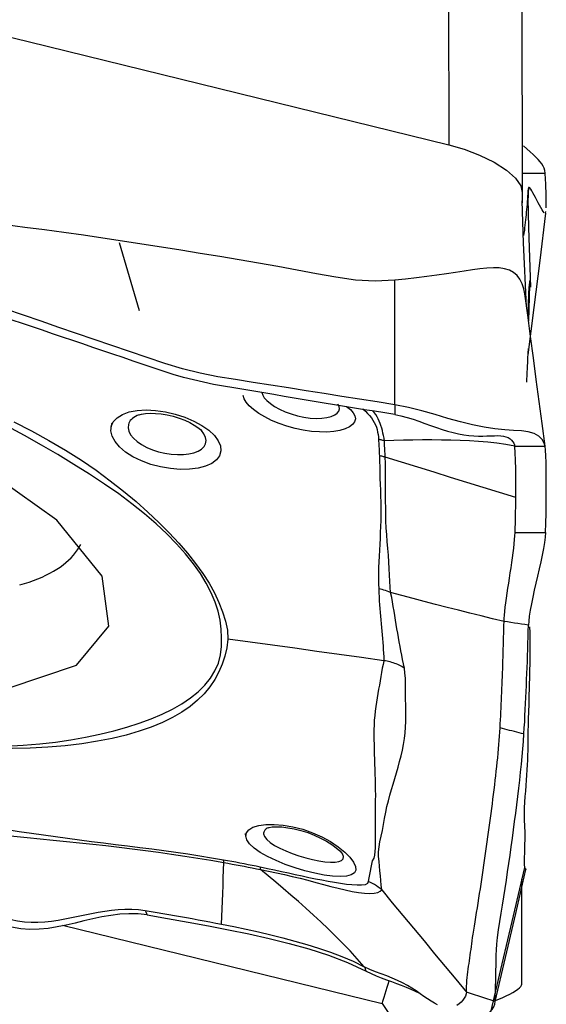
# Model space of a CAD drawing. Extents: x -67 to 96, y -40 to 78.
# Drawn here: x 77 to 80, y 3 to 8 of the extents above; entities that cross this region are included whole.
import ezdxf

# ---------------------------------------------------------------- set-up
doc = ezdxf.new("R2010")
doc.units = 0
doc.header["$MEASUREMENT"] = 0
doc.layers.add('1', color=4, linetype='CONTINUOUS')

msp = doc.modelspace()

# ---------------------------------------------------------------- linework, layer by layer
at = {"layer": '1'}
for p, q in [((79.534265, 9.151965), (79.537246, 7.628612)), ((79.920801, 8.900858), (79.923782, 7.377505)), ((79.964129, 7.402074), (79.959193, 7.401346)), ((80.045971, 7.268201), (80.047378, 7.278072)), ((77.912986, 6.756499), (77.80683, 7.113674)), ((79.940866, 3.82781), (79.943005, 3.821749)), ((79.920801, 3.219971), (79.921737, 3.770622)), ((77.508155, 3.530047), (79.18764, 3.118506))]:
    msp.add_line(p, q, dxfattribs=at)
for points in [[(76.221832, 8.441022, 0), (77.32697, 8.170218, 0), (78.432108, 7.899415, 0), (79.537246, 7.628612, 0)], [(79.537246, 7.628612, 0), (79.617852, 7.605422, 0), (79.699792, 7.574282, 0), (79.776427, 7.536468, 0), (79.840895, 7.494587, 0), (79.887944, 7.452052, 0), (79.915284, 7.4122, 0), (79.923782, 7.377505, 0)], [(80.043965, 7.478669, 0), (80.042349, 7.492879, 0), (80.038915, 7.505177, 0), (80.033666, 7.516393, 0), (80.026608, 7.527362, 0), (80.017754, 7.538771, 0), (80.00714, 7.55082, 0), (79.994807, 7.563627, 0), (79.980796, 7.577311, 0), (79.965174, 7.591917, 0), (79.948019, 7.607206, 0), (79.929349, 7.622881, 0)], [(79.923585, 7.478699, 0), (79.940782, 7.478694, 0), (79.957979, 7.47869, 0), (79.975176, 7.478686, 0), (79.992373, 7.478682, 0), (80.00957, 7.478677, 0), (80.026767, 7.478673, 0), (80.043965, 7.478669, 0)], [(80.049171, 7.297758, 0), (80.049612, 7.306882, 0), (80.049874, 7.316764, 0), (80.049955, 7.327539, 0), (80.049856, 7.339343, 0), (80.049573, 7.352364, 0), (80.049107, 7.366924, 0), (80.048456, 7.383359, 0), (80.047622, 7.401954, 0), (80.046596, 7.423275, 0), (80.045378, 7.448459, 0), (80.043965, 7.478669, 0)], [(79.932349, 7.150962, 0), (79.934433, 7.16414, 0), (79.936286, 7.177731, 0), (79.937943, 7.191651, 0), (79.939527, 7.205598, 0), (79.941065, 7.219506, 0), (79.942546, 7.233403, 0), (79.943971, 7.247288, 0), (79.945339, 7.261161, 0), (79.94665, 7.275021, 0), (79.947906, 7.288868, 0), (79.949105, 7.302702, 0), (79.950249, 7.316522, 0), (79.951337, 7.330327, 0), (79.95237, 7.344116, 0), (79.953348, 7.357891, 0), (79.954271, 7.37165, 0), (79.955139, 7.385394, 0), (79.955951, 7.399123, 0)], [(79.95596, 7.399123, 0), (79.955656, 7.392065, 0), (79.955352, 7.385006, 0), (79.95505, 7.377947, 0), (79.954749, 7.370889, 0), (79.954449, 7.36383, 0), (79.95415, 7.356771, 0), (79.953852, 7.349712, 0)], [(80.038823, 7.271128, 0), (80.033881, 7.2779, 0), (80.028116, 7.287045, 0), (80.021771, 7.298022, 0), (80.015003, 7.310334, 0), (80.007955, 7.323518, 0), (80.000771, 7.337109, 0), (79.993581, 7.350667, 0), (79.986527, 7.363755, 0), (79.979778, 7.375885, 0), (79.973506, 7.38657, 0), (79.967884, 7.395318, 0), (79.963114, 7.401544, 0), (79.959439, 7.404589, 0), (79.957035, 7.403909, 0), (79.95596, 7.399123, 0)], [(79.923782, 7.377505, 0), (79.923782, 7.359306, 0), (79.923782, 7.341106, 0), (79.923782, 7.322906, 0)], [(79.968715, 6.880377, 0), (79.96374, 7.036412, 0), (79.958766, 7.192446, 0), (79.953791, 7.348481, 0)], [(79.945671, 6.777738, 0), (79.939833, 6.890592, 0), (79.934727, 7.002602, 0), (79.930351, 7.113768, 0), (79.926706, 7.22409, 0), (79.923792, 7.333568, 0)], [(80.045971, 7.268201, 0), (80.015111, 7.020738, 0), (79.98425, 6.773275, 0), (79.95339, 6.525813, 0)], [(79.25347, 6.916558, 0), (79.150286, 6.911849, 0), (79.046977, 6.917489, 0), (78.944559, 6.932097, 0), (78.842925, 6.951084, 0), (78.741354, 6.970374, 0), (78.639658, 6.989025, 0), (78.537869, 7.007121, 0), (78.435982, 7.02456, 0), (78.333986, 7.04124, 0), (78.231909, 7.057598, 0), (78.129767, 7.073895, 0), (78.027591, 7.090302, 0), (77.92537, 7.106569, 0), (77.823081, 7.122424, 0), (77.720725, 7.137845, 0), (77.6183, 7.152806, 0), (77.515801, 7.167264, 0), (77.41323, 7.181208, 0), (77.310591, 7.194653, 0), (77.207892, 7.207616, 0)], [(79.937233, 6.844773, 0), (79.931829, 6.87225, 0), (79.923347, 6.898295, 0), (79.911284, 6.921768, 0), (79.896029, 6.941857, 0), (79.877493, 6.957959, 0), (79.855743, 6.969701, 0), (79.830866, 6.977308, 0), (79.802949, 6.981157, 0), (79.772039, 6.981776, 0), (79.738143, 6.979837, 0), (79.70128, 6.975982, 0), (79.661507, 6.970703, 0), (79.618891, 6.964449, 0), (79.573501, 6.957592, 0), (79.525432, 6.9504, 0), (79.474862, 6.943101, 0), (79.422032, 6.935896, 0), (79.367243, 6.928946, 0), (79.310902, 6.922441, 0), (79.25347, 6.916562, 0)], [(79.253619, 6.262766, 0), (79.253569, 6.480698, 0), (79.25352, 6.69863, 0), (79.25347, 6.916562, 0)], [(79.955001, 6.724764, 0), (79.95525, 6.748013, 0), (79.955632, 6.769797, 0), (79.956115, 6.790124, 0), (79.95669, 6.808986, 0), (79.957351, 6.826372, 0), (79.958091, 6.842273, 0), (79.9589, 6.856676, 0), (79.959757, 6.869564, 0), (79.96064, 6.88092, 0), (79.961524, 6.89073, 0)], [(79.961524, 6.89073, 0), (79.959769, 6.827949, 0), (79.958013, 6.765168, 0), (79.956258, 6.702386, 0)], [(79.961524, 6.89073, 0), (79.962098, 6.896195, 0), (79.962659, 6.901194, 0), (79.963201, 6.905416, 0), (79.963721, 6.908956, 0), (79.964203, 6.9119, 0), (79.964594, 6.914195, 0), (79.964859, 6.915791, 0), (79.965002, 6.916678, 0), (79.965024, 6.916853, 0), (79.964919, 6.916322, 0), (79.964681, 6.915088, 0)], [(80.043965, 6.046077, 0), (80.028188, 6.164134, 0), (80.012641, 6.280478, 0), (79.997291, 6.395346, 0), (79.982107, 6.508974, 0), (79.967057, 6.621597, 0), (79.952109, 6.733451, 0), (79.937233, 6.844773, 0)], [(79.253619, 6.262766, 0), (79.160729, 6.27754, 0), (79.067838, 6.292291, 0), (78.974948, 6.307019, 0), (78.882058, 6.321723, 0), (78.789167, 6.336402, 0), (78.696277, 6.351063, 0), (78.603387, 6.36571, 0), (78.510496, 6.380351, 0), (78.417606, 6.394964, 0), (78.324716, 6.409863, 0), (78.231824, 6.42825, 0), (78.138932, 6.451252, 0), (78.046039, 6.47896, 0), (77.953145, 6.510518, 0), (77.860251, 6.542352, 0), (77.767357, 6.574182, 0), (77.674463, 6.605972, 0), (77.581569, 6.637711, 0), (77.488675, 6.669401, 0), (77.395781, 6.701046, 0), (77.302887, 6.732649, 0), (77.209993, 6.764211, 0)], [(79.253616, 6.211771, 0), (79.200743, 6.220104, 0), (79.14787, 6.228483, 0), (79.094996, 6.23695, 0), (79.042123, 6.245508, 0), (78.98925, 6.254143, 0), (78.936376, 6.262846, 0), (78.883503, 6.271606, 0), (78.83063, 6.280413, 0), (78.777757, 6.289258, 0), (78.724883, 6.29813, 0), (78.67201, 6.30702, 0), (78.619137, 6.315919, 0), (78.566263, 6.32482, 0), (78.51339, 6.333721, 0), (78.460517, 6.342616, 0), (78.407643, 6.351432, 0), (78.35477, 6.360212, 0), (78.301897, 6.369789, 0), (78.249023, 6.380705, 0), (78.196149, 6.393029, 0), (78.143274, 6.40678, 0), (78.090399, 6.421967, 0), (78.037524, 6.438559, 0), (77.984649, 6.456367, 0), (77.931774, 6.474422, 0), (77.878898, 6.492418, 0), (77.826023, 6.510393, 0), (77.773147, 6.52835, 0), (77.720272, 6.546294, 0), (77.667396, 6.564228, 0), (77.614521, 6.582151, 0), (77.561646, 6.600063, 0), (77.50877, 6.617961, 0), (77.455895, 6.635847, 0), (77.403019, 6.653718, 0), (77.350144, 6.671574, 0), (77.297268, 6.689416, 0), (77.244393, 6.707244, 0)], [(77.751744, 5.099452, 0), (77.716145, 5.36286, 0), (77.478082, 5.657403, 0), (77.063353, 5.951164, 0), (76.516902, 6.212308, 0), (75.897943, 6.412536, 0), (75.273551, 6.530151, 0), (74.711389, 6.552407, 0), (74.272376, 6.476893, 0), (74.004085, 6.311792, 0), (73.935589, 6.074994, 0), (74.074313, 5.792161, 0), (74.405221, 5.493942, 0), (74.892457, 5.212654, 0), (75.483219, 4.978778, 0), (76.11349, 4.817659, 0), (76.714971, 4.746756, 0), (77.22248, 4.773753, 0), (77.581023, 4.895724, 0), (77.751744, 5.099452, 0)], [(79.947458, 6.381468, 0), (79.947944, 6.390807, 0), (79.948433, 6.400892, 0), (79.948945, 6.411782, 0), (79.949497, 6.423535, 0), (79.950108, 6.436214, 0), (79.950801, 6.450144, 0), (79.951605, 6.46616, 0), (79.952554, 6.485094, 0), (79.953694, 6.507504, 0), (79.954997, 6.532622, 0), (79.956378, 6.558893, 0)], [(79.000426, 6.253683, 0), (79.021012, 6.237249, 0), (79.035764, 6.220663, 0), (79.044389, 6.204229, 0), (79.046642, 6.188265, 0), (79.042454, 6.173151, 0), (79.031963, 6.159234, 0), (79.015381, 6.14687, 0), (78.993104, 6.136427, 0), (78.965485, 6.1282, 0), (78.933271, 6.122537, 0), (78.897201, 6.119681, 0), (78.857781, 6.11979, 0), (78.816173, 6.12296, 0), (78.7733, 6.129147, 0), (78.729962, 6.138286, 0), (78.687128, 6.150154, 0), (78.645863, 6.164394, 0), (78.606962, 6.180696, 0), (78.571142, 6.198611, 0), (78.539298, 6.217585, 0), (78.511999, 6.237146, 0), (78.4897, 6.256825, 0), (78.472876, 6.276091, 0), (78.461881, 6.294379, 0), (78.456971, 6.311366, 0)], [(78.556099, 6.326912, 0), (78.559827, 6.313698, 0), (78.568466, 6.299404, 0), (78.581996, 6.284306, 0), (78.600095, 6.268952, 0), (78.622372, 6.253803, 0), (78.648462, 6.239292, 0), (78.677656, 6.225952, 0), (78.709193, 6.214308, 0), (78.742356, 6.204714, 0), (78.776091, 6.197538, 0), (78.809342, 6.193031, 0), (78.841318, 6.191246, 0), (78.871025, 6.192184, 0), (78.897409, 6.195672, 0), (78.920055, 6.201482, 0), (78.938287, 6.20928, 0), (78.951808, 6.218723, 0), (78.960429, 6.229487, 0), (78.963965, 6.241244, 0), (78.96224, 6.253665, 0), (78.955308, 6.266427, 0)], [(79.253619, 6.262766, 0), (79.253619, 6.255481, 0), (79.253618, 6.248196, 0), (79.253618, 6.240911, 0), (79.253618, 6.233626, 0), (79.253617, 6.226341, 0), (79.253617, 6.219056, 0), (79.253616, 6.211771, 0)], [(80.043965, 6.046077, 0), (80.039277, 6.061365, 0), (80.027935, 6.080539, 0), (80.010011, 6.098035, 0), (79.985744, 6.111669, 0), (79.955494, 6.120378, 0), (79.919652, 6.125176, 0), (79.878362, 6.128091, 0), (79.83176, 6.13116, 0), (79.779981, 6.13639, 0), (79.723443, 6.144975, 0), (79.663027, 6.157179, 0), (79.59942, 6.172806, 0), (79.533353, 6.191103, 0), (79.465516, 6.211034, 0), (79.396168, 6.230857, 0), (79.325478, 6.248719, 0), (79.253619, 6.262766, 0)], [(77.764545, 6.1481, 0), (77.77523, 6.172865, 0), (77.794967, 6.194371, 0), (77.823187, 6.211933, 0), (77.858761, 6.224883, 0), (77.900512, 6.232792, 0), (77.947204, 6.235518, 0), (77.997069, 6.233049, 0), (78.048854, 6.225558, 0), (78.100615, 6.213444, 0), (78.150905, 6.197056, 0), (78.198092, 6.17701, 0), (78.240509, 6.154008, 0), (78.276963, 6.128609, 0), (78.306061, 6.101634, 0), (78.326717, 6.07404, 0), (78.338397, 6.046522, 0), (78.340718, 6.020002, 0), (78.333606, 5.995269, 0), (78.317369, 5.973229, 0), (78.292536, 5.954513, 0), (78.259997, 5.939768, 0), (78.220447, 5.92936, 0), (78.175549, 5.923726, 0), (78.126634, 5.923003, 0), (78.07512, 5.927212, 0), (78.022895, 5.936213, 0), (77.971557, 5.949827, 0), (77.922804, 5.967665, 0), (77.878447, 5.989227, 0), (77.839648, 6.013972, 0), (77.807916, 6.040958, 0), (77.784092, 6.069347, 0), (77.768947, 6.098023, 0), (77.762762, 6.125998, 0), (77.765458, 6.152077, 0), (77.767943, 6.162907, 0), (77.768905, 6.167102, 0)], [(77.91036, 6.209477, 0), (77.900642, 6.20563, 0), (77.891691, 6.201278, 0), (77.883556, 6.19644, 0), (77.87629, 6.191139, 0), (77.869942, 6.18542, 0), (77.86454, 6.179309, 0), (77.860111, 6.172826, 0), (77.856679, 6.165993, 0), (77.854272, 6.158831, 0)], [(77.910979, 6.209136, 0), (77.92294, 6.212979, 0), (77.943728, 6.216419, 0), (77.969229, 6.218196, 0), (77.997178, 6.217658, 0), (78.027224, 6.214791, 0), (78.058597, 6.209634, 0), (78.090203, 6.202258, 0), (78.121071, 6.192865, 0), (78.150348, 6.181783, 0), (78.177153, 6.169435, 0), (78.200546, 6.156412, 0), (78.219567, 6.14353, 0), (78.233256, 6.131977, 0), (78.241041, 6.12365, 0), (78.243182, 6.120662, 0)], [(79.086673, 6.240757, 0), (79.099354, 6.229252, 0), (79.110896, 6.217581, 0), (79.121354, 6.205759, 0), (79.130721, 6.193799, 0), (79.138989, 6.181714, 0), (79.146151, 6.169516, 0), (79.152197, 6.157217, 0), (79.157105, 6.14482, 0), (79.160903, 6.132298, 0), (79.163744, 6.119643, 0), (79.165886, 6.106819, 0), (79.167506, 6.093788, 0), (79.168503, 6.080568, 0)], [(79.199085, 6.07308, 0), (79.197329, 6.087084, 0), (79.194794, 6.100919, 0), (79.191842, 6.114464, 0), (79.188693, 6.12765, 0), (79.185243, 6.140504, 0), (79.181448, 6.153029, 0), (79.177259, 6.165228, 0), (79.172553, 6.177122, 0), (79.167162, 6.188736, 0), (79.160921, 6.200094, 0), (79.153662, 6.211219, 0), (79.145219, 6.222137, 0), (79.135422, 6.232876, 0)], [(79.253616, 6.211771, 0), (79.286174, 6.205306, 0), (79.318227, 6.196712, 0), (79.349788, 6.186669, 0), (79.38092, 6.175785, 0), (79.411693, 6.164576, 0), (79.442157, 6.153481, 0), (79.472324, 6.142857, 0), (79.502167, 6.133006, 0), (79.531622, 6.124172, 0), (79.560585, 6.116545, 0), (79.588928, 6.110247, 0), (79.616502, 6.105346, 0), (79.643154, 6.101829, 0), (79.668736, 6.099624, 0), (79.693123, 6.098567, 0), (79.71621, 6.09844, 0), (79.737933, 6.098936, 0), (79.758248, 6.099713, 0), (79.777132, 6.100392, 0), (79.794568, 6.100596, 0), (79.810537, 6.099967, 0), (79.825015, 6.098188, 0), (79.837972, 6.09503, 0), (79.849377, 6.090383, 0), (79.859208, 6.084288, 0), (79.867447, 6.076952, 0), (79.874083, 6.068765, 0), (79.879091, 6.060302, 0), (79.882419, 6.052366, 0), (79.883965, 6.046039, 0)], [(77.252132, 6.17365, 0), (77.345757, 6.125418, 0), (77.436603, 6.075712, 0), (77.524406, 6.024838, 0), (77.607723, 5.972634, 0), (77.685745, 5.918606, 0), (77.759364, 5.863707, 0), (77.828984, 5.808765, 0), (77.894828, 5.754028, 0), (77.956894, 5.699395, 0), (78.015057, 5.644905, 0), (78.06923, 5.590643, 0), (78.119375, 5.536651, 0), (78.165453, 5.482972, 0), (78.207387, 5.429738, 0), (78.245022, 5.377227, 0), (78.278062, 5.325512, 0), (78.30596, 5.274617, 0), (78.329691, 5.224495, 0), (78.349512, 5.175172, 0), (78.364744, 5.126711, 0), (78.374343, 5.079101, 0), (78.376738, 5.03224, 0)], [(77.854272, 6.158831, 0), (77.852786, 6.141699, 0), (77.856805, 6.12382, 0), (77.866154, 6.105493, 0), (77.880581, 6.08726, 0), (77.899712, 6.069739, 0), (77.923242, 6.053424, 0), (77.95041, 6.038799, 0), (77.980408, 6.026292, 0), (78.012515, 6.016054, 0), (78.045675, 6.008332, 0), (78.079087, 6.003251, 0), (78.111936, 6.000902, 0), (78.143253, 6.001361, 0), (78.172279, 6.00463, 0), (78.198396, 6.01068, 0), (78.220615, 6.019301, 0), (78.238516, 6.030307, 0), (78.251637, 6.043419, 0), (78.259644, 6.058289, 0), (78.262273, 6.074541, 0), (78.259451, 6.091673, 0), (78.251362, 6.109276, 0), (78.238198, 6.126944, 0)], [(78.344215, 5.038458, 0), (78.341413, 5.084421, 0), (78.335691, 5.13088, 0), (78.325761, 5.178054, 0), (78.310704, 5.226098, 0), (78.289931, 5.275114, 0), (78.263664, 5.325062, 0), (78.232804, 5.375796, 0), (78.196634, 5.427443, 0), (78.154743, 5.479972, 0), (78.107701, 5.532666, 0), (78.055896, 5.585245, 0), (77.999459, 5.637714, 0), (77.938522, 5.690074, 0), (77.873168, 5.742329, 0), (77.803284, 5.794475, 0), (77.728688, 5.846523, 0), (77.649755, 5.898364, 0), (77.56763, 5.949724, 0), (77.483853, 6.000747, 0), (77.397868, 6.051311, 0), (77.308963, 6.100948, 0), (77.21762, 6.149601, 0)], [(79.168495, 6.08057, 0), (79.16901, 6.071311, 0), (79.169578, 6.06194, 0), (79.170135, 6.052485, 0), (79.170618, 6.042973, 0), (79.170984, 6.033426, 0), (79.171345, 6.023821, 0), (79.171757, 6.014146, 0), (79.172257, 6.004391, 0), (79.172882, 5.99455, 0)], [(79.199086, 6.073084, 0), (79.194781, 6.07436, 0), (79.190452, 6.075567, 0), (79.186101, 6.076705, 0), (79.181728, 6.077775, 0), (79.177335, 6.078774, 0), (79.172924, 6.079704, 0), (79.168495, 6.080564, 0)], [(79.883965, 6.046039, 0), (79.837452, 6.05397, 0), (79.790265, 6.060377, 0), (79.742535, 6.06548, 0), (79.694374, 6.06952, 0), (79.645848, 6.072628, 0), (79.597013, 6.074924, 0), (79.547913, 6.076513, 0), (79.498587, 6.077499, 0), (79.449055, 6.077918, 0), (79.399331, 6.077783, 0), (79.349433, 6.077114, 0), (79.299395, 6.07601, 0), (79.249264, 6.074617, 0), (79.199086, 6.073079, 0)], [(79.204101, 5.987617, 0), (79.203385, 5.997397, 0), (79.202759, 6.007097, 0), (79.202189, 6.016725, 0), (79.201638, 6.026288, 0), (79.201061, 6.035797, 0), (79.200411, 6.045265, 0), (79.199788, 6.054659, 0), (79.199307, 6.063942, 0), (79.199086, 6.073079, 0)], [(79.883965, 6.046039, 0), (79.906822, 6.046045, 0), (79.929679, 6.04605, 0), (79.952536, 6.046055, 0), (79.975393, 6.046061, 0), (79.99825, 6.046066, 0), (80.021107, 6.046072, 0), (80.043965, 6.046077, 0)], [(79.889708, 5.775422, 0), (79.889892, 5.804015, 0), (79.889955, 5.832002, 0), (79.889898, 5.859309, 0), (79.889721, 5.885846, 0), (79.889422, 5.911451, 0), (79.889004, 5.935949, 0), (79.888465, 5.959165, 0), (79.887805, 5.980915, 0), (79.887025, 6.000923, 0), (79.886125, 6.018823, 0), (79.885105, 6.034113, 0), (79.883965, 6.046039, 0)], [(80.045971, 5.591754, 0), (80.047403, 5.641619, 0), (80.04852, 5.691004, 0), (80.049319, 5.739612, 0), (80.049798, 5.787144, 0), (80.049955, 5.833302, 0), (80.049788, 5.87777, 0), (80.049292, 5.919956, 0), (80.048467, 5.959069, 0), (80.047311, 5.994382, 0), (80.045812, 6.024283, 0), (80.043965, 6.046077, 0)], [(79.172883, 5.99455, 0), (79.174227, 5.965631, 0), (79.174711, 5.936279, 0), (79.175123, 5.906381, 0), (79.175835, 5.875934, 0), (79.176783, 5.845033, 0), (79.177959, 5.813755, 0), (79.179278, 5.782193, 0), (79.180475, 5.750468, 0), (79.181239, 5.718704, 0), (79.181181, 5.687022, 0), (79.180429, 5.655435, 0), (79.179237, 5.623929, 0), (79.177906, 5.592464, 0), (79.176474, 5.5611, 0), (79.174946, 5.52991, 0), (79.173324, 5.498969, 0), (79.171612, 5.46835, 0), (79.169834, 5.438138, 0), (79.168302, 5.40838, 0), (79.167526, 5.379042, 0), (79.168274, 5.350011, 0), (79.169151, 5.322014, 0), (79.169322, 5.296164, 0)], [(79.204101, 5.987617, 0), (79.199708, 5.98882, 0), (79.195291, 5.989953, 0), (79.190851, 5.991015, 0), (79.186388, 5.992006, 0), (79.181905, 5.992926, 0), (79.177403, 5.993774, 0), (79.172883, 5.99455, 0)], [(79.231251, 5.27685, 0), (79.229717, 5.304544, 0), (79.227593, 5.335598, 0), (79.225937, 5.36827, 0), (79.224363, 5.402101, 0), (79.222494, 5.436882, 0), (79.220097, 5.472347, 0), (79.217347, 5.50818, 0), (79.214483, 5.544197, 0), (79.211746, 5.580218, 0), (79.209374, 5.616062, 0), (79.207589, 5.651573, 0), (79.20646, 5.686749, 0), (79.20601, 5.721558, 0), (79.205899, 5.75607, 0), (79.205607, 5.790416, 0), (79.205238, 5.824518, 0), (79.205001, 5.858244, 0), (79.204968, 5.891475, 0), (79.205201, 5.924104, 0), (79.205332, 5.956107, 0), (79.204101, 5.987617, 0)], [(79.889708, 5.775425, 0), (79.804011, 5.801958, 0), (79.718312, 5.828489, 0), (79.632613, 5.855017, 0), (79.546912, 5.881542, 0), (79.461211, 5.908065, 0), (79.375508, 5.934585, 0), (79.289805, 5.961102, 0), (79.204101, 5.987617, 0)], [(79.885972, 5.591699, 0), (79.886417, 5.606123, 0), (79.886836, 5.620522, 0), (79.887228, 5.634893, 0), (79.887595, 5.649228, 0), (79.887936, 5.66352, 0), (79.88825, 5.67776, 0), (79.888538, 5.691942, 0), (79.888799, 5.706059, 0), (79.889034, 5.720104, 0), (79.889242, 5.73407, 0), (79.889424, 5.747951, 0), (79.889579, 5.761738, 0), (79.889708, 5.775425, 0)], [(79.827739, 5.124686, 0), (79.828404, 5.139654, 0), (79.82978, 5.157239, 0), (79.831803, 5.177132, 0), (79.834383, 5.198969, 0), (79.837428, 5.222384, 0), (79.840845, 5.247049, 0), (79.844546, 5.272659, 0), (79.848451, 5.298958, 0), (79.852486, 5.325715, 0), (79.856585, 5.352733, 0), (79.86068, 5.379824, 0), (79.864709, 5.4068, 0), (79.868604, 5.43347, 0), (79.872298, 5.459633, 0), (79.875721, 5.485071, 0), (79.878793, 5.509531, 0), (79.881436, 5.532736, 0), (79.883565, 5.554377, 0), (79.8851, 5.574136, 0), (79.885972, 5.591699, 0)], [(79.885971, 5.591698, 0), (79.939304, 5.591717, 0), (79.992638, 5.591736, 0), (80.045971, 5.591754, 0)], [(80.045971, 5.591754, 0), (80.044087, 5.56723, 0), (80.040151, 5.538962, 0), (80.034593, 5.507521, 0), (80.027844, 5.473491, 0), (80.020298, 5.437684, 0), (80.012209, 5.400734, 0), (80.003811, 5.363167, 0), (79.995332, 5.325494, 0), (79.986989, 5.288162, 0), (79.979054, 5.251693, 0), (79.971807, 5.216625, 0), (79.965537, 5.183481, 0), (79.960605, 5.153164, 0), (79.957367, 5.126891, 0), (79.95596, 5.105346, 0)], [(77.283289, 5.316435, 0), (77.308468, 5.323803, 0), (77.332798, 5.331631, 0), (77.356265, 5.339914, 0), (77.378853, 5.348645, 0), (77.400548, 5.357821, 0), (77.421337, 5.367435, 0), (77.441205, 5.377481, 0), (77.460142, 5.387952, 0), (77.478134, 5.398843, 0), (77.495171, 5.410145, 0), (77.511242, 5.421853, 0), (77.526336, 5.433958, 0), (77.540444, 5.446454, 0), (77.553557, 5.459331, 0), (77.565667, 5.472583, 0), (77.576766, 5.4862, 0), (77.586847, 5.500174, 0), (77.595905, 5.514497, 0), (77.603932, 5.529159, 0)], [(79.231242, 5.276855, 0), (79.222813, 5.280522, 0), (79.214225, 5.283892, 0), (79.205491, 5.286962, 0), (79.196622, 5.289728, 0), (79.18763, 5.292186, 0), (79.178528, 5.294332, 0), (79.169328, 5.296163, 0)], [(79.169328, 5.296163, 0), (79.170466, 5.274548, 0), (79.17134, 5.253683, 0), (79.172319, 5.233126, 0), (79.173564, 5.212772, 0), (79.174998, 5.192569, 0), (79.17656, 5.172476, 0), (79.178227, 5.152484, 0), (79.179976, 5.13259, 0), (79.181783, 5.112789, 0), (79.18361, 5.09308, 0), (79.185438, 5.073458, 0), (79.187469, 5.053879, 0), (79.189691, 5.034339, 0), (79.191496, 5.014931, 0), (79.19261, 4.995702, 0), (79.193695, 4.976527, 0), (79.194707, 4.957338, 0), (79.195563, 4.938074, 0), (79.196178, 4.918672, 0)], [(79.305091, 4.878974, 0), (79.299893, 4.902349, 0), (79.294894, 4.925485, 0), (79.290256, 4.948422, 0), (79.28614, 4.971203, 0), (79.282187, 4.993963, 0), (79.277624, 5.016899, 0), (79.27323, 5.039897, 0), (79.2693, 5.062864, 0), (79.265446, 5.085896, 0), (79.261609, 5.109021, 0), (79.25777, 5.132254, 0), (79.253893, 5.155616, 0), (79.249931, 5.179127, 0), (79.245786, 5.202863, 0), (79.241636, 5.226876, 0), (79.237559, 5.251195, 0), (79.231243, 5.276854, 0)], [(79.827739, 5.124686, 0), (79.767688, 5.139087, 0), (79.707683, 5.153584, 0), (79.64777, 5.168272, 0), (79.587968, 5.183186, 0), (79.528258, 5.198286, 0), (79.468627, 5.213541, 0), (79.409098, 5.229, 0), (79.349707, 5.244734, 0), (79.290444, 5.260727, 0), (79.231248, 5.276852, 0)], [(79.806895, 4.56511, 0), (79.808174, 4.586317, 0), (79.809354, 4.607334, 0), (79.810446, 4.628182, 0), (79.811463, 4.648897, 0), (79.812425, 4.669528, 0), (79.813352, 4.690132, 0), (79.814259, 4.710751, 0), (79.815149, 4.731391, 0), (79.816018, 4.752041, 0), (79.816863, 4.772695, 0), (79.817686, 4.793353, 0), (79.818485, 4.814015, 0), (79.819261, 4.834682, 0), (79.820014, 4.855354, 0), (79.820744, 4.876032, 0), (79.821451, 4.896716, 0), (79.822136, 4.917406, 0), (79.822798, 4.938104, 0), (79.823438, 4.958809, 0), (79.824055, 4.979523, 0), (79.82465, 5.000245, 0), (79.825222, 5.020976, 0), (79.825772, 5.041715, 0), (79.826299, 5.062458, 0), (79.826803, 5.083203, 0), (79.827283, 5.103946, 0), (79.827739, 5.124686, 0)], [(79.95596, 5.105349, 0), (79.937643, 5.108116, 0), (79.919326, 5.110881, 0), (79.901009, 5.113644, 0), (79.882692, 5.116407, 0), (79.864375, 5.119168, 0), (79.846057, 5.121928, 0), (79.827739, 5.124686, 0)], [(79.932349, 4.533722, 0), (79.934433, 4.566168, 0), (79.936286, 4.598158, 0), (79.937943, 4.629785, 0), (79.939527, 4.661379, 0), (79.941065, 4.693013, 0), (79.942546, 4.724658, 0), (79.943971, 4.756313, 0), (79.945339, 4.787979, 0), (79.94665, 4.819657, 0), (79.947906, 4.851347, 0), (79.949105, 4.883049, 0), (79.950249, 4.914764, 0), (79.951337, 4.946492, 0), (79.95237, 4.978235, 0), (79.953348, 5.009992, 0), (79.954271, 5.041764, 0), (79.955139, 5.07355, 0), (79.955951, 5.105351, 0)], [(79.961524, 4.776574, 0), (79.962125, 4.79974, 0), (79.962712, 4.823385, 0), (79.963276, 4.847792, 0), (79.963817, 4.872842, 0), (79.964306, 4.898469, 0), (79.964682, 4.924731, 0), (79.96492, 4.951659, 0), (79.965025, 4.979255, 0), (79.964995, 5.007511, 0), (79.964823, 5.036416, 0), (79.964503, 5.065957, 0), (79.964029, 5.096124, 0)], [(77.212643, 4.469848, 0), (77.302215, 4.474341, 0), (77.388774, 4.481405, 0), (77.472239, 4.491134, 0), (77.552564, 4.503387, 0), (77.629768, 4.517696, 0), (77.70514, 4.533122, 0), (77.778037, 4.550049, 0), (77.846874, 4.569151, 0), (77.911805, 4.590197, 0), (77.973404, 4.612874, 0), (78.031455, 4.637302, 0), (78.085351, 4.663779, 0), (78.134877, 4.692413, 0), (78.179918, 4.723173, 0), (78.220147, 4.755894, 0), (78.255395, 4.790456, 0), (78.285317, 4.826996, 0), (78.309301, 4.865715, 0), (78.327009, 4.906356, 0), (78.338597, 4.948751, 0), (78.344264, 4.992814, 0), (78.344212, 5.038459, 0)], [(78.376742, 5.032239, 0), (78.371613, 4.986991, 0), (78.361886, 4.943136, 0), (78.347871, 4.900654, 0), (78.329876, 4.859528, 0), (78.308204, 4.81977, 0), (78.282731, 4.781584, 0), (78.25284, 4.74515, 0), (78.218106, 4.710565, 0), (78.178552, 4.677992, 0), (78.13439, 4.647636, 0), (78.0858, 4.61951, 0), (78.032686, 4.593583, 0), (77.974482, 4.569776, 0), (77.910932, 4.547994, 0), (77.842543, 4.528278, 0), (77.769698, 4.510743, 0), (77.692194, 4.495491, 0), (77.609272, 4.482548, 0), (77.522037, 4.47219, 0), (77.431677, 4.464516, 0), (77.338683, 4.459446, 0), (77.243013, 4.456885, 0)], [(79.196298, 4.918654, 0), (79.07922, 4.93488, 0), (78.962142, 4.951106, 0), (78.845063, 4.967333, 0), (78.727983, 4.983559, 0), (78.610904, 4.999785, 0), (78.493823, 5.016012, 0), (78.376742, 5.032239, 0)], [(79.196298, 4.918654, 0), (79.19201, 4.899296, 0), (79.188461, 4.878857, 0), (79.18458, 4.857278, 0), (79.18035, 4.835324, 0), (79.17655, 4.813171, 0), (79.172834, 4.790907, 0), (79.168951, 4.768599, 0), (79.165018, 4.746204, 0), (79.161196, 4.723649, 0), (79.157725, 4.700859, 0), (79.154639, 4.677762, 0), (79.151602, 4.654287, 0), (79.148631, 4.630362, 0), (79.146418, 4.605962, 0), (79.144957, 4.581126, 0), (79.144233, 4.555891, 0), (79.144165, 4.530338, 0), (79.144461, 4.504613, 0), (79.144883, 4.47885, 0), (79.145468, 4.453069, 0), (79.146193, 4.427221, 0), (79.147018, 4.401256, 0), (79.147902, 4.375123, 0), (79.148807, 4.348773, 0), (79.149687, 4.322158, 0), (79.150474, 4.295269, 0), (79.151116, 4.268116, 0), (79.151564, 4.240711, 0), (79.151767, 4.213063, 0), (79.151677, 4.185183, 0), (79.151256, 4.157075, 0), (79.150818, 4.128547, 0), (79.151231, 4.099153, 0), (79.151684, 4.069511, 0), (79.151498, 4.040385, 0), (79.151612, 4.011902, 0), (79.151438, 3.984912, 0), (79.151573, 3.959349, 0), (79.151432, 3.935933, 0), (79.148594, 3.916593, 0), (79.146759, 3.897982, 0), (79.143094, 3.881261, 0), (79.135852, 3.866639, 0), (79.131181, 3.84972, 0), (79.128029, 3.831588, 0), (79.125075, 3.813295, 0), (79.121594, 3.795353, 0), (79.117806, 3.777463, 0), (79.114773, 3.758873, 0)], [(79.25396, 4.904255, 0), (79.245944, 4.907066, 0), (79.237855, 4.909625, 0), (79.229692, 4.911934, 0), (79.221454, 4.913991, 0), (79.213143, 4.915797, 0), (79.204757, 4.917351, 0), (79.196298, 4.918654, 0)], [(79.185336, 3.71456, 0), (79.182806, 3.739697, 0), (79.180942, 3.764311, 0), (79.178764, 3.789218, 0), (79.175875, 3.814741, 0), (79.173157, 3.840135, 0), (79.171233, 3.864668, 0), (79.167556, 3.890611, 0), (79.168512, 3.914765, 0), (79.171566, 3.940142, 0), (79.175754, 3.96767, 0), (79.182173, 3.996289, 0), (79.189292, 4.026461, 0), (79.195466, 4.05815, 0), (79.200402, 4.090632, 0), (79.206047, 4.122303, 0), (79.21287, 4.15295, 0), (79.220504, 4.182955, 0), (79.228706, 4.212505, 0), (79.237257, 4.241769, 0), (79.245937, 4.270913, 0), (79.254549, 4.300091, 0), (79.263051, 4.329355, 0), (79.27137, 4.35875, 0), (79.27942, 4.388331, 0), (79.287112, 4.418154, 0), (79.294275, 4.448277, 0), (79.300065, 4.478725, 0), (79.304478, 4.509312, 0), (79.307763, 4.539818, 0), (79.310169, 4.570026, 0), (79.311884, 4.599734, 0), (79.312116, 4.62912, 0), (79.31152, 4.658208, 0), (79.311122, 4.686917, 0), (79.310761, 4.715338, 0), (79.310314, 4.743586, 0), (79.309662, 4.771742, 0), (79.309351, 4.799642, 0), (79.309518, 4.827032, 0), (79.307438, 4.853577, 0), (79.305077, 4.878983, 0)], [(79.305073, 4.87902, 0), (79.298148, 4.883272, 0), (79.291098, 4.887309, 0), (79.283922, 4.89113, 0), (79.27662, 4.894735, 0), (79.269192, 4.898124, 0), (79.261639, 4.901298, 0), (79.25396, 4.904255, 0)], [(79.943005, 3.821749, 0), (79.937977, 3.830166, 0), (79.935663, 3.850446, 0), (79.935579, 3.880351, 0), (79.936506, 3.914755, 0), (79.93737, 3.949163, 0), (79.93799, 3.983043, 0), (79.938115, 4.016501, 0), (79.937281, 4.049639, 0), (79.935997, 4.082326, 0), (79.935199, 4.11433, 0), (79.935514, 4.145491, 0), (79.93733, 4.175706, 0), (79.939682, 4.205216, 0), (79.941878, 4.2342, 0), (79.94393, 4.262657, 0), (79.945833, 4.290586, 0), (79.947595, 4.317985, 0), (79.949224, 4.344849, 0), (79.950719, 4.371178, 0), (79.952076, 4.396973, 0), (79.953282, 4.422239, 0), (79.954244, 4.446997, 0), (79.954818, 4.471281, 0), (79.954917, 4.495131, 0), (79.955042, 4.520403, 0), (79.955472, 4.548543, 0), (79.956122, 4.579544, 0), (79.956952, 4.613369, 0), (79.957943, 4.65, 0), (79.959073, 4.689418, 0), (79.960288, 4.731613, 0), (79.961524, 4.776574, 0)], [(79.630111, 3.178329, 0), (79.630585, 3.193607, 0), (79.631201, 3.208838, 0), (79.632082, 3.223981, 0), (79.633228, 3.239036, 0), (79.634607, 3.254015, 0), (79.636183, 3.26893, 0), (79.637927, 3.283791, 0), (79.639809, 3.298606, 0), (79.641801, 3.313386, 0), (79.643873, 3.328141, 0), (79.645996, 3.342879, 0), (79.648143, 3.35761, 0), (79.650285, 3.372348, 0), (79.652396, 3.387109, 0), (79.654451, 3.401905, 0), (79.656393, 3.416687, 0), (79.658214, 3.431515, 0), (79.660229, 3.447189, 0), (79.662633, 3.46424, 0), (79.665427, 3.482754, 0), (79.66859, 3.502766, 0), (79.672098, 3.52431, 0), (79.675907, 3.547378, 0), (79.679929, 3.571801, 0), (79.683946, 3.596535, 0), (79.687913, 3.621233, 0), (79.691845, 3.645932, 0), (79.695742, 3.670634, 0), (79.699605, 3.695345, 0), (79.703436, 3.720068, 0), (79.707233, 3.744803, 0), (79.710997, 3.769548, 0), (79.714727, 3.794302, 0), (79.718424, 3.819065, 0), (79.722086, 3.843835, 0), (79.725715, 3.868613, 0), (79.729309, 3.893398, 0), (79.73287, 3.918191, 0), (79.736397, 3.942992, 0), (79.73989, 3.967801, 0), (79.743349, 3.992618, 0), (79.746775, 4.017443, 0), (79.750167, 4.042278, 0), (79.753526, 4.067121, 0), (79.756851, 4.091973, 0), (79.760144, 4.116834, 0), (79.763402, 4.141704, 0), (79.766628, 4.166584, 0), (79.769823, 4.191477, 0), (79.77298, 4.21637, 0), (79.776068, 4.241179, 0), (79.779055, 4.265825, 0), (79.781926, 4.290263, 0), (79.784677, 4.314483, 0), (79.787307, 4.338478, 0), (79.789815, 4.362247, 0), (79.792204, 4.38579, 0), (79.794476, 4.409112, 0), (79.796634, 4.432218, 0), (79.798682, 4.455122, 0), (79.80062, 4.477819, 0), (79.802394, 4.500115, 0), (79.804012, 4.522027, 0), (79.80551, 4.543684, 0), (79.806895, 4.56511, 0)], [(79.932349, 4.533722, 0), (79.919803, 4.536861, 0), (79.907258, 4.54, 0), (79.894713, 4.543139, 0), (79.882168, 4.546278, 0), (79.869622, 4.549417, 0), (79.857077, 4.552556, 0), (79.844532, 4.555695, 0), (79.831987, 4.558834, 0), (79.819441, 4.561973, 0), (79.806896, 4.565112, 0)], [(79.781191, 3.12869, 0), (79.782056, 3.155677, 0), (79.782867, 3.182676, 0), (79.783624, 3.209686, 0), (79.784327, 3.236707, 0), (79.784975, 3.263739, 0), (79.785571, 3.290786, 0), (79.786117, 3.317855, 0), (79.786616, 3.34495, 0), (79.787059, 3.372052, 0), (79.787575, 3.399458, 0), (79.789463, 3.430177, 0), (79.79317, 3.465284, 0), (79.798714, 3.504874, 0), (79.805733, 3.548156, 0), (79.812774, 3.591764, 0), (79.819726, 3.635434, 0), (79.826573, 3.679133, 0), (79.833312, 3.722849, 0), (79.839944, 3.766585, 0), (79.846469, 3.810344, 0), (79.85289, 3.85413, 0), (79.859207, 3.897942, 0), (79.86542, 3.941782, 0), (79.871528, 3.985647, 0), (79.877533, 4.029539, 0), (79.883434, 4.073459, 0), (79.889234, 4.117413, 0), (79.894925, 4.161381, 0), (79.900483, 4.205299, 0), (79.905737, 4.248726, 0), (79.910609, 4.291448, 0), (79.915116, 4.333499, 0), (79.919263, 4.37488, 0), (79.923054, 4.41559, 0), (79.926496, 4.455632, 0), (79.929592, 4.495009, 0), (79.932349, 4.533722, 0)], [(78.354268, 3.87133, 0), (78.291613, 3.882106, 0), (78.228811, 3.892536, 0), (78.165904, 3.902372, 0), (78.102922, 3.911552, 0), (78.039875, 3.92019, 0), (77.976778, 3.928374, 0), (77.913642, 3.93622, 0), (77.850471, 3.943901, 0), (77.787269, 3.9516, 0), (77.724032, 3.959508, 0), (77.66077, 3.967623, 0), (77.597494, 3.975893, 0), (77.534214, 3.984231, 0), (77.470943, 3.992697, 0), (77.407697, 4.001372, 0), (77.344491, 4.010335, 0), (77.281341, 4.019667, 0), (77.218267, 4.029456, 0), (77.155299, 4.039705, 0), (77.09246, 4.050306, 0), (77.029773, 4.061025, 0), (76.967302, 4.072855, 0), (76.905228, 4.087134, 0)], [(76.91097, 4.052623, 0), (76.978564, 4.036642, 0), (77.046772, 4.024446, 0), (77.115299, 4.01398, 0), (77.184046, 4.004782, 0), (77.252943, 3.996686, 0), (77.321916, 3.989437, 0), (77.390921, 3.982658, 0), (77.45995, 3.9761, 0), (77.528996, 3.969522, 0), (77.598052, 3.962682, 0), (77.667113, 3.955363, 0), (77.73619, 3.94755, 0), (77.805275, 3.939205, 0), (77.874347, 3.930469, 0), (77.943379, 3.921572, 0), (78.012363, 3.912416, 0), (78.081288, 3.902822, 0), (78.150135, 3.892651, 0), (78.218905, 3.88176, 0), (78.287575, 3.870176, 0), (78.355968, 3.85832, 0)], [(78.471316, 3.99554, 0), (78.474298, 4.014478, 0), (78.486926, 4.030788, 0), (78.508777, 4.043953, 0), (78.538903, 4.053347, 0), (78.576258, 4.058484, 0), (78.619677, 4.059063, 0), (78.667565, 4.055033, 0), (78.718302, 4.046357, 0), (78.770318, 4.032976, 0), (78.822028, 4.014976, 0), (78.871215, 3.993102, 0), (78.916668, 3.968101, 0), (78.957025, 3.941066, 0), (78.991059, 3.913318, 0), (79.017857, 3.886193, 0), (79.036932, 3.860783, 0), (79.04755, 3.838301, 0), (79.04947, 3.819208, 0), (79.042161, 3.804135, 0), (79.025553, 3.793304, 0), (79.00029, 3.786873, 0), (78.967164, 3.784779, 0), (78.927425, 3.786868, 0), (78.882433, 3.792863, 0), (78.833407, 3.802472, 0), (78.782047, 3.815254, 0), (78.72992, 3.830804, 0), (78.67859, 3.848685, 0), (78.629984, 3.868377, 0), (78.58537, 3.889548, 0), (78.546583, 3.911598, 0), (78.514692, 3.934179, 0), (78.490969, 3.956646, 0), (78.476267, 3.978459, 0), (78.47102, 3.998594, 0), (78.470216, 4.006909, 0), (78.469904, 4.01013, 0)], [(78.588501, 4.041157, 0), (78.583286, 4.038467, 0), (78.578682, 4.035529, 0), (78.574719, 4.032364, 0), (78.57141, 4.028991, 0), (78.568763, 4.025417, 0), (78.566787, 4.021648, 0), (78.56549, 4.017693, 0), (78.56488, 4.013558, 0), (78.564965, 4.00925, 0)], [(78.588432, 4.040916, 0), (78.594676, 4.043075, 0), (78.609712, 4.045197, 0), (78.632271, 4.046214, 0), (78.660243, 4.045158, 0), (78.691813, 4.041526, 0), (78.725728, 4.035335, 0), (78.760893, 4.026638, 0), (78.796288, 4.015522, 0), (78.831016, 4.002217, 0), (78.864249, 3.987043, 0), (78.895135, 3.970477, 0), (78.922795, 3.953185, 0), (78.946315, 3.936009, 0), (78.964648, 3.920389, 0), (78.976548, 3.908126, 0), (78.980482, 3.902969, 0)], [(78.564965, 4.00925, 0), (78.569808, 3.994879, 0), (78.581282, 3.979749, 0), (78.598942, 3.964255, 0), (78.622067, 3.948776, 0), (78.649674, 3.933748, 0), (78.680981, 3.919369, 0), (78.714735, 3.905997, 0), (78.750119, 3.893807, 0), (78.786012, 3.883074, 0), (78.821362, 3.874087, 0), (78.85538, 3.86706, 0), (78.887163, 3.862237, 0), (78.915811, 3.859863, 0), (78.940393, 3.86018, 0), (78.960038, 3.863331, 0), (78.974239, 3.869338, 0), (78.982532, 3.878216, 0), (78.98445, 3.889978, 0), (78.979727, 3.904462, 0)], [(78.344031, 3.534831, 0), (78.345526, 3.575277, 0), (78.34702, 3.615719, 0), (78.348513, 3.656159, 0), (78.350006, 3.696596, 0), (78.351497, 3.737031, 0), (78.352988, 3.777463, 0), (78.354479, 3.817893, 0), (78.355968, 3.85832, 0)], [(78.547506, 3.834176, 0), (78.526105, 3.838621, 0), (78.504683, 3.842937, 0), (78.483241, 3.847165, 0), (78.46178, 3.851344, 0), (78.440301, 3.855504, 0), (78.418809, 3.859602, 0), (78.397305, 3.863616, 0), (78.375791, 3.86753, 0), (78.354268, 3.871331, 0)], [(78.355968, 3.85832, 0), (78.355776, 3.860399, 0), (78.355567, 3.862405, 0), (78.355341, 3.864339, 0), (78.355097, 3.866199, 0), (78.354838, 3.867984, 0), (78.354561, 3.869695, 0), (78.354268, 3.87133, 0)], [(78.355968, 3.85832, 0), (78.377333, 3.85457, 0), (78.398688, 3.850719, 0), (78.420031, 3.846782, 0), (78.441362, 3.842771, 0), (78.462678, 3.838708, 0), (78.483979, 3.834611, 0), (78.505265, 3.83043, 0), (78.52654, 3.826107, 0), (78.547804, 3.821582, 0)], [(78.547816, 3.821579, 0), (78.547825, 3.823589, 0), (78.547816, 3.82553, 0), (78.547788, 3.827401, 0), (78.547742, 3.829202, 0), (78.547677, 3.830932, 0), (78.547594, 3.832591, 0), (78.547492, 3.834179, 0)], [(79.11477, 3.758875, 0), (79.109872, 3.748749, 0), (79.097619, 3.742254, 0), (79.079092, 3.739116, 0), (79.055686, 3.738799, 0), (79.028922, 3.740605, 0), (78.999831, 3.743902, 0), (78.969127, 3.748278, 0), (78.9374, 3.753401, 0), (78.904739, 3.759123, 0), (78.871241, 3.765339, 0), (78.837048, 3.771964, 0), (78.802253, 3.778958, 0), (78.766941, 3.786285, 0), (78.731199, 3.793907, 0), (78.695056, 3.801813, 0), (78.658499, 3.809957, 0), (78.621672, 3.818172, 0), (78.584675, 3.826239, 0), (78.547507, 3.834173, 0)], [(79.758128, 3.072692, 0), (79.817498, 3.325951, 0), (79.876868, 3.57921, 0), (79.936238, 3.832469, 0)], [(78.547803, 3.821584, 0), (78.590057, 3.813123, 0), (78.632088, 3.804494, 0), (78.673903, 3.795336, 0), (78.715484, 3.78568, 0), (78.75679, 3.775578, 0), (78.797844, 3.765065, 0), (78.838517, 3.754342, 0), (78.878627, 3.743652, 0), (78.91799, 3.73324, 0), (78.956424, 3.723361, 0), (78.993749, 3.714389, 0), (79.029774, 3.706726, 0), (79.063906, 3.700855, 0), (79.095162, 3.697202, 0), (79.122688, 3.696106, 0), (79.14586, 3.697605, 0), (79.163999, 3.701558, 0), (79.176879, 3.70764, 0), (79.185342, 3.714554, 0)], [(79.092964, 3.311534, 0), (79.056312, 3.353485, 0), (79.01903, 3.394076, 0), (78.981224, 3.43349, 0), (78.943008, 3.471931, 0), (78.904443, 3.509508, 0), (78.865582, 3.546326, 0), (78.826473, 3.582478, 0), (78.787157, 3.618054, 0), (78.74765, 3.653087, 0), (78.707959, 3.687589, 0), (78.668089, 3.721576, 0), (78.628074, 3.755144, 0), (78.587963, 3.788433, 0), (78.547804, 3.821582, 0)], [(79.781191, 3.12869, 0), (79.835129, 3.35971, 0), (79.889067, 3.59073, 0), (79.943005, 3.821749, 0)], [(79.185342, 3.714554, 0), (79.176287, 3.722207, 0), (79.166853, 3.729443, 0), (79.157061, 3.736248, 0), (79.146935, 3.742608, 0), (79.136495, 3.748509, 0), (79.125766, 3.753935, 0), (79.11477, 3.758875, 0)], [(79.18534, 3.714555, 0), (79.240887, 3.647513, 0), (79.296441, 3.580473, 0), (79.352008, 3.513436, 0), (79.407593, 3.446405, 0), (79.4632, 3.379379, 0), (79.518827, 3.31236, 0), (79.574466, 3.245343, 0), (79.630111, 3.178329, 0)], [(77.237643, 3.559164, 0), (77.27241, 3.5517, 0), (77.307733, 3.54701, 0), (77.343335, 3.544921, 0), (77.379013, 3.54514, 0), (77.414603, 3.547343, 0), (77.450038, 3.551183, 0), (77.48528, 3.556316, 0), (77.520344, 3.562421, 0), (77.555266, 3.569189, 0), (77.590102, 3.57634, 0), (77.624918, 3.583597, 0), (77.659777, 3.590686, 0), (77.694738, 3.59733, 0), (77.729849, 3.60325, 0), (77.765143, 3.608158, 0), (77.800617, 3.611747, 0), (77.836236, 3.613708, 0), (77.871907, 3.613734, 0), (77.907495, 3.611536, 0), (77.942795, 3.606885, 0)], [(77.953404, 3.583101, 0), (77.90534, 3.588742, 0), (77.857426, 3.589813, 0), (77.809633, 3.587002, 0), (77.76195, 3.581003, 0), (77.71463, 3.572599, 0), (77.667678, 3.562548, 0), (77.620968, 3.55158, 0), (77.574361, 3.540411, 0), (77.527658, 3.529725, 0), (77.480686, 3.520273, 0), (77.433287, 3.512819, 0), (77.385223, 3.50816, 0), (77.336695, 3.507238, 0), (77.288497, 3.510936, 0), (77.240906, 3.519886, 0)], [(77.942795, 3.606885, 0), (77.973729, 3.601638, 0), (78.004656, 3.596367, 0), (78.035576, 3.591069, 0), (78.066487, 3.585735, 0), (78.097388, 3.580357, 0), (78.128278, 3.574927, 0), (78.159154, 3.569437, 0), (78.190015, 3.56388, 0), (78.220859, 3.558248, 0), (78.251684, 3.552536, 0), (78.282489, 3.546733, 0), (78.313272, 3.540835, 0), (78.344031, 3.534831, 0)], [(77.942795, 3.606885, 0), (77.946331, 3.598957, 0), (77.949868, 3.591029, 0), (77.953404, 3.583101, 0)], [(77.953404, 3.583101, 0), (78.060559, 3.564809, 0), (78.1676, 3.546037, 0), (78.274452, 3.52647, 0), (78.381042, 3.505792, 0), (78.487297, 3.483685, 0), (78.593113, 3.459834, 0), (78.698159, 3.43375, 0), (78.802135, 3.404673, 0), (78.904789, 3.371888, 0), (79.005572, 3.333797, 0), (79.103565, 3.287734, 0)], [(78.344031, 3.534829, 0), (78.409017, 3.52175, 0), (78.473742, 3.508125, 0), (78.538174, 3.493885, 0), (78.602274, 3.478944, 0), (78.665977, 3.463154, 0), (78.729208, 3.446351, 0), (78.791893, 3.428371, 0), (78.853957, 3.409044, 0), (78.915282, 3.388112, 0), (78.975716, 3.365234, 0), (79.035049, 3.339941, 0), (79.092964, 3.311534, 0)], [(79.092964, 3.311534, 0), (79.094478, 3.308134, 0), (79.095993, 3.304734, 0), (79.097507, 3.301334, 0), (79.099022, 3.297934, 0), (79.100536, 3.294534, 0), (79.102051, 3.291134, 0), (79.103565, 3.287734, 0)], [(79.478533, 3.110908, 0), (79.46168, 3.119789, 0), (79.444233, 3.130401, 0), (79.426085, 3.14245, 0), (79.407107, 3.155611, 0), (79.387142, 3.169531, 0), (79.366038, 3.183857, 0), (79.343661, 3.198245, 0), (79.319914, 3.212373, 0), (79.294771, 3.225982, 0), (79.268284, 3.238898, 0), (79.240585, 3.251074, 0), (79.211873, 3.262622, 0), (79.182404, 3.273835, 0), (79.15248, 3.285209, 0), (79.122485, 3.297459, 0), (79.092964, 3.311534, 0)], [(79.103565, 3.287734, 0), (79.129745, 3.274827, 0), (79.156308, 3.263292, 0), (79.183054, 3.252763, 0), (79.209781, 3.242875, 0), (79.236286, 3.233261, 0), (79.262391, 3.223594, 0), (79.288019, 3.213761, 0), (79.313092, 3.203712, 0), (79.337532, 3.193396, 0), (79.36126, 3.182764, 0), (79.384195, 3.171771, 0)], [(79.18764, 3.118506, 0), (79.192838, 3.135278, 0), (79.198035, 3.152153, 0), (79.203228, 3.169117, 0), (79.208413, 3.18616, 0), (79.213587, 3.203269, 0), (79.218745, 3.220433, 0), (79.223885, 3.23764, 0)], [(79.771422, 3.128594, 0), (79.795862, 3.138539, 0), (79.818493, 3.148343, 0), (79.839167, 3.157943, 0), (79.857765, 3.167274, 0), (79.874163, 3.176277, 0), (79.88824, 3.184887, 0), (79.899873, 3.193036, 0), (79.908979, 3.200656, 0), (79.915525, 3.207708, 0), (79.919476, 3.214159, 0), (79.920801, 3.219971, 0)], [(79.630111, 3.178329, 0), (79.628595, 3.168174, 0), (79.624798, 3.157129, 0), (79.618983, 3.145838, 0), (79.611417, 3.134854, 0), (79.602341, 3.124633, 0), (79.591962, 3.115558, 0), (79.580459, 3.107943, 0)], [(79.781191, 3.12869, 0), (79.759608, 3.135781, 0), (79.738025, 3.142872, 0), (79.716442, 3.149964, 0), (79.694859, 3.157055, 0), (79.673276, 3.164146, 0), (79.651694, 3.171237, 0), (79.630111, 3.178329, 0)], [(79.18764, 3.118506, 0), (79.232454, 3.050083, 0), (79.279773, 2.981452, 0), (79.3297, 2.912813, 0), (79.382336, 2.844363, 0), (79.437783, 2.776303, 0), (79.496143, 2.70883, 0), (79.557518, 2.642143, 0)], [(79.570027, 3.069169, 0), (79.596538, 3.057617, 0), (79.621872, 3.049028, 0), (79.645877, 3.043574, 0), (79.668415, 3.041401, 0), (79.689393, 3.04243, 0), (79.708674, 3.046454, 0), (79.726121, 3.053266, 0), (79.741587, 3.062556, 0), (79.75485, 3.073835, 0), (79.765676, 3.086594, 0), (79.773831, 3.100328, 0), (79.779081, 3.114529, 0), (79.781191, 3.12869, 0)]]:
    msp.add_polyline3d(points, dxfattribs=at)

doc.saveas('drawing.dxf')
